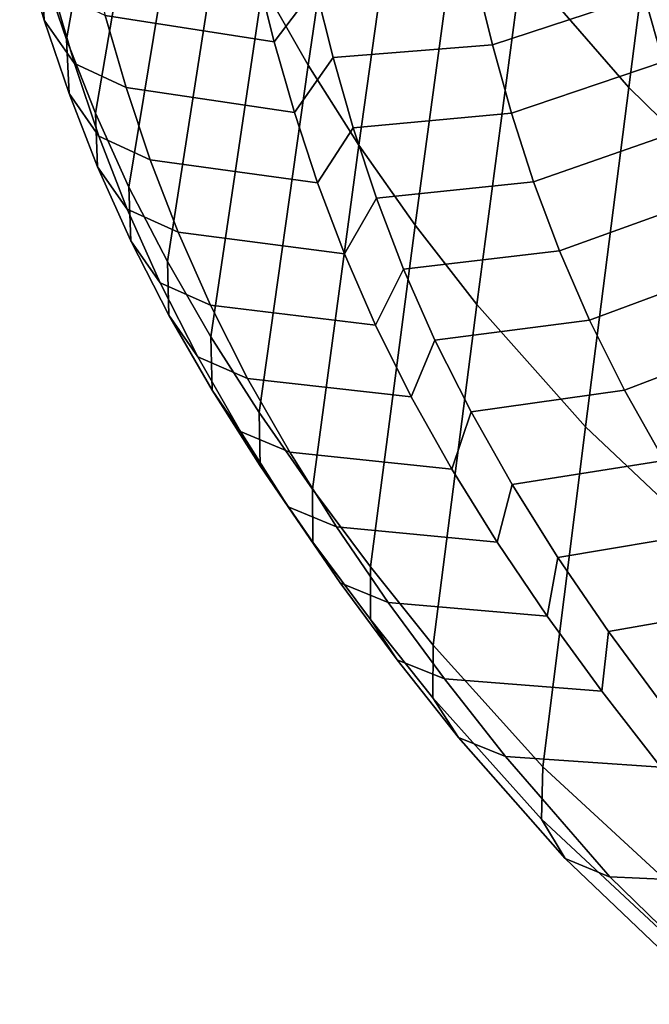
# Model space of a CAD drawing. Units: inches. Extents: x -17.2 to 17.2, y -15.5 to 15.5.
# Drawn here: x -12.1 to -10.8, y -13.4 to -11.3 of the extents above; entities that cross this region are included whole.
import ezdxf

# ---------------------------------------------------------------- set-up
doc = ezdxf.new("R2010")
doc.units = ezdxf.units.IN
doc.header["$MEASUREMENT"] = 0
doc.layers.add('AFUFU-3D-CH-SH', color=2, linetype='Continuous')

msp = doc.modelspace()

# ---------------------------------------------------------------- linework, layer by layer
at = {"layer": 'AFUFU-3D-CH-SH'}
for points in [[(-11.9116, -10.4273, 15.3667), (-11.8653, -10.5899, 15.0567), (-12.0039, -11.3668, 15.131), (-12.0564, -11.2126, 15.4403)], [(-10.9501, -10.4935, 12.5286), (-10.7312, -10.7561, 12.1108), (-10.8226, -11.4675, 12.1928), (-11.0471, -11.2083, 12.6115)], [(-11.4778, -10.514, 13.762), (-11.389, -10.6898, 13.4666), (-11.4962, -11.4208, 13.546), (-11.5913, -11.253, 13.8408)], [(-11.8653, -10.5899, 15.0567), (-11.8116, -10.754, 14.7484), (-11.9432, -11.5215, 14.8234), (-12.0039, -11.3668, 15.131)], [(-11.389, -10.6898, 13.4666), (-11.288, -10.8646, 13.176), (-11.3897, -11.5888, 13.2561), (-11.4962, -11.4208, 13.546)], [(-11.8116, -10.754, 14.7484), (-11.7486, -10.9194, 14.4426), (-11.8727, -11.6769, 14.5182), (-11.9432, -11.5215, 14.8234)], [(-10.7312, -10.7561, 12.1108), (-10.4695, -11.0236, 11.7195), (-10.5537, -11.7309, 11.8024), (-10.8226, -11.4675, 12.1928)], [(-11.288, -10.8646, 13.176), (-11.1742, -11.0378, 12.8908), (-11.2716, -11.7566, 12.9714), (-11.3897, -11.5888, 13.2561)], [(-11.7486, -10.9194, 14.4426), (-11.6754, -11.0858, 14.1398), (-11.792, -11.8334, 14.2162), (-11.8727, -11.6769, 14.5182)], [(-11.1742, -11.0378, 12.8908), (-11.0471, -11.2083, 12.6115), (-11.1417, -11.9237, 12.6924), (-11.2716, -11.7566, 12.9714)], [(-10.7506, -11.4137, 15.7746), (-10.5195, -11.178, 15.7015), (-10.5593, -11.038, 15.9782), (-10.7899, -11.2724, 16.055)], [(-12.096, -11.1726, 15.8113), (-12.1022, -11.0586, 15.7509), (-12.0564, -11.2126, 15.4403), (-12.0507, -11.3262, 15.5015)], [(-11.6754, -11.0858, 14.1398), (-11.5913, -11.253, 13.8408), (-11.7007, -11.9913, 13.9179), (-11.792, -11.8334, 14.2162)], [(-11.481, -11.2565, 16.3007), (-11.5147, -11.1085, 16.5968), (-11.605, -11.2237, 16.299), (-11.5674, -11.3718, 16.0023)], [(-11.1088, -11.3776, 16.0493), (-10.7899, -11.2724, 16.055), (-10.8249, -11.1309, 16.337), (-11.1445, -11.2331, 16.338)], [(-12.032, -11.2641, 15.8702), (-12.096, -11.1726, 15.8113), (-12.0507, -11.3262, 15.5015), (-11.9871, -11.4168, 15.5626)], [(-11.5674, -11.3718, 16.0023), (-11.605, -11.2237, 16.299), (-11.9615, -11.1646, 16.2192), (-11.9224, -11.3161, 15.9137)], [(-12.0507, -11.3262, 15.5015), (-12.0564, -11.2126, 15.4403), (-12.0039, -11.3668, 15.131), (-11.9986, -11.48, 15.1928)], [(-11.0471, -11.2083, 12.6115), (-10.8226, -11.4675, 12.1928), (-10.9132, -12.1804, 12.2737), (-11.1417, -11.9237, 12.6924)], [(-11.4437, -11.4042, 16.005), (-11.1088, -11.3776, 16.0493), (-11.1445, -11.2331, 16.338), (-11.481, -11.2565, 16.3007)], [(-11.5913, -11.253, 13.8408), (-11.4962, -11.4208, 13.546), (-11.5991, -12.1507, 13.6237), (-11.7007, -11.9913, 13.9179)], [(-11.4437, -11.4042, 16.005), (-11.481, -11.2565, 16.3007), (-11.5674, -11.3718, 16.0023), (-11.5249, -11.5198, 15.7063)], [(-11.9224, -11.3161, 15.9137), (-12.032, -11.2641, 15.8702), (-11.9871, -11.4168, 15.5626), (-11.8784, -11.4675, 15.6089)], [(-11.0686, -11.5217, 15.7624), (-10.7506, -11.4137, 15.7746), (-10.7899, -11.2724, 16.055), (-11.1088, -11.3776, 16.0493)], [(-11.5249, -11.5198, 15.7063), (-11.5674, -11.3718, 16.0023), (-11.9224, -11.3161, 15.9137), (-11.8784, -11.4675, 15.6089)], [(-11.9871, -11.4168, 15.5626), (-12.0507, -11.3262, 15.5015), (-11.9986, -11.48, 15.1928), (-11.9356, -11.5698, 15.2557)], [(-11.9986, -11.48, 15.1928), (-12.0039, -11.3668, 15.131), (-11.9432, -11.5215, 14.8234), (-11.9385, -11.6344, 14.8856)], [(-11.4014, -11.552, 15.7099), (-11.0686, -11.5217, 15.7624), (-11.1088, -11.3776, 16.0493), (-11.4437, -11.4042, 16.005)], [(-11.8784, -11.4675, 15.6089), (-11.9871, -11.4168, 15.5626), (-11.9356, -11.5698, 15.2557), (-11.8278, -11.6193, 15.3053)], [(-11.4962, -11.4208, 13.546), (-11.3897, -11.5888, 13.2561), (-11.4873, -12.3118, 13.3343), (-11.5991, -12.1507, 13.6237)], [(-11.4014, -11.552, 15.7099), (-11.4437, -11.4042, 16.005), (-11.5249, -11.5198, 15.7063), (-11.4763, -11.6682, 15.4114)], [(-11.0224, -11.666, 15.4773), (-10.7056, -11.5552, 15.496), (-10.7506, -11.4137, 15.7746), (-11.0686, -11.5217, 15.7624)], [(-11.9356, -11.5698, 15.2557), (-11.9986, -11.48, 15.1928), (-11.9385, -11.6344, 14.8856), (-11.8762, -11.7234, 14.9504)], [(-11.4763, -11.6682, 15.4114), (-11.5249, -11.5198, 15.7063), (-11.8784, -11.4675, 15.6089), (-11.8278, -11.6193, 15.3053)], [(-10.8226, -11.4675, 12.1928), (-10.5537, -11.7309, 11.8024), (-10.6385, -12.4405, 11.8851), (-10.9132, -12.1804, 12.2737)], [(-11.9385, -11.6344, 14.8856), (-11.9432, -11.5215, 14.8234), (-11.8727, -11.6769, 14.5182), (-11.8686, -11.7896, 14.5809)], [(-11.3527, -11.7003, 15.4161), (-11.0224, -11.666, 15.4773), (-11.0686, -11.5217, 15.7624), (-11.4014, -11.552, 15.7099)], [(-11.3527, -11.7003, 15.4161), (-11.4014, -11.552, 15.7099), (-11.4763, -11.6682, 15.4114), (-11.4201, -11.8171, 15.1181)], [(-10.9684, -11.8108, 15.1943), (-10.653, -11.6973, 15.2194), (-10.7056, -11.5552, 15.496), (-11.0224, -11.666, 15.4773)], [(-11.8278, -11.6193, 15.3053), (-11.9356, -11.5698, 15.2557), (-11.8762, -11.7234, 14.9504), (-11.7694, -11.7715, 15.0034)], [(-11.3897, -11.5888, 13.2561), (-11.2716, -11.7566, 12.9714), (-11.3655, -12.4748, 13.05), (-11.4873, -12.3118, 13.3343)], [(-11.4201, -11.8171, 15.1181), (-11.4763, -11.6682, 15.4114), (-11.8278, -11.6193, 15.3053), (-11.7694, -11.7715, 15.0034)], [(-11.8762, -11.7234, 14.9504), (-11.9385, -11.6344, 14.8856), (-11.8686, -11.7896, 14.5809), (-11.807, -11.8779, 14.6473)], [(-11.296, -11.8491, 15.124), (-10.9684, -11.8108, 15.1943), (-11.0224, -11.666, 15.4773), (-11.3527, -11.7003, 15.4161)], [(-11.8686, -11.7896, 14.5809), (-11.8727, -11.6769, 14.5182), (-11.792, -11.8334, 14.2162), (-11.7886, -11.9458, 14.2793)], [(-11.296, -11.8491, 15.124), (-11.3527, -11.7003, 15.4161), (-11.4201, -11.8171, 15.1181), (-11.3549, -11.9669, 14.8271)], [(-10.9051, -11.9564, 14.9138), (-10.5913, -11.8404, 14.9453), (-10.653, -11.6973, 15.2194), (-10.9684, -11.8108, 15.1943)], [(-11.7694, -11.7715, 15.0034), (-11.8762, -11.7234, 14.9504), (-11.807, -11.8779, 14.6473), (-11.7015, -11.9247, 14.7039)], [(-11.3549, -11.9669, 14.8271), (-11.4201, -11.8171, 15.1181), (-11.7694, -11.7715, 15.0034), (-11.7015, -11.9247, 14.7039)], [(-11.2716, -11.7566, 12.9714), (-11.1417, -11.9237, 12.6924), (-11.2337, -12.6397, 12.7713), (-11.3655, -12.4748, 13.05)], [(-11.807, -11.8779, 14.6473), (-11.8686, -11.7896, 14.5809), (-11.7886, -11.9458, 14.2793), (-11.7278, -12.0335, 14.3473)], [(-11.2299, -11.9988, 14.8344), (-10.9051, -11.9564, 14.9138), (-10.9684, -11.8108, 15.1943), (-11.296, -11.8491, 15.124)], [(-11.7886, -11.9458, 14.2793), (-11.792, -11.8334, 14.2162), (-11.7007, -11.9913, 13.9179), (-11.698, -12.1033, 13.9814)], [(-11.2299, -11.9988, 14.8344), (-11.296, -11.8491, 15.124), (-11.3549, -11.9669, 14.8271), (-11.2797, -12.1176, 14.5391)], [(-10.8318, -12.1033, 14.6359), (-10.5199, -11.9847, 14.6739), (-10.5913, -11.8404, 14.9453), (-10.9051, -11.9564, 14.9138)], [(-11.7015, -11.9247, 14.7039), (-11.807, -11.8779, 14.6473), (-11.7278, -12.0335, 14.3473), (-11.6235, -12.0788, 14.4073)], [(-11.2797, -12.1176, 14.5391), (-11.3549, -11.9669, 14.8271), (-11.7015, -11.9247, 14.7039), (-11.6235, -12.0788, 14.4073)], [(-11.1417, -11.9237, 12.6924), (-10.9132, -12.1804, 12.2737), (-11.003, -12.895, 12.3533), (-11.2337, -12.6397, 12.7713)], [(-11.7278, -12.0335, 14.3473), (-11.7886, -11.9458, 14.2793), (-11.698, -12.1033, 13.9814), (-11.6382, -12.1902, 14.051)], [(-11.1539, -12.1495, 14.5477), (-10.8318, -12.1033, 14.6359), (-10.9051, -11.9564, 14.9138), (-11.2299, -11.9988, 14.8344)], [(-11.698, -12.1033, 13.9814), (-11.7007, -11.9913, 13.9179), (-11.5991, -12.1507, 13.6237), (-11.5972, -12.2624, 13.6877)], [(-11.1539, -12.1495, 14.5477), (-11.2299, -11.9988, 14.8344), (-11.2797, -12.1176, 14.5391), (-11.1943, -12.2696, 14.2545)], [(-10.7483, -12.2518, 14.3609), (-10.4383, -12.1306, 14.4054), (-10.5199, -11.9847, 14.6739), (-10.8318, -12.1033, 14.6359)], [(-11.6235, -12.0788, 14.4073), (-11.7278, -12.0335, 14.3473), (-11.6382, -12.1902, 14.051), (-11.535, -12.2342, 14.1144)], [(-11.1943, -12.2696, 14.2545), (-11.2797, -12.1176, 14.5391), (-11.6235, -12.0788, 14.4073), (-11.535, -12.2342, 14.1144)], [(-11.6382, -12.1902, 14.051), (-11.698, -12.1033, 13.9814), (-11.5972, -12.2624, 13.6877), (-11.5384, -12.3485, 13.7591)], [(-11.0677, -12.3016, 14.2646), (-10.7483, -12.2518, 14.3609), (-10.8318, -12.1033, 14.6359), (-11.1539, -12.1495, 14.5477)], [(-11.5972, -12.2624, 13.6877), (-11.5991, -12.1507, 13.6237), (-11.4873, -12.3118, 13.3343), (-11.4862, -12.4232, 13.399)], [(-11.0677, -12.3016, 14.2646), (-11.1539, -12.1495, 14.5477), (-11.1943, -12.2696, 14.2545), (-11.0989, -12.4231, 13.974)], [(-10.9132, -12.1804, 12.2737), (-10.6385, -12.4405, 11.8851), (-10.7241, -13.1525, 11.9675), (-11.003, -12.895, 12.3533)], [(-11.535, -12.2342, 14.1144), (-11.6382, -12.1902, 14.051), (-11.5384, -12.3485, 13.7591), (-11.4365, -12.3911, 13.8256)], [(-11.0989, -12.4231, 13.974), (-11.1943, -12.2696, 14.2545), (-11.535, -12.2342, 14.1144), (-11.4365, -12.3911, 13.8256)], [(-11.5384, -12.3485, 13.7591), (-11.5972, -12.2624, 13.6877), (-11.4862, -12.4232, 13.399), (-11.4286, -12.5084, 13.4722)], [(-10.9713, -12.4552, 13.9857), (-10.6542, -12.4024, 14.0891), (-10.7483, -12.2518, 14.3609), (-11.0677, -12.3016, 14.2646)], [(-11.4862, -12.4232, 13.399), (-11.4873, -12.3118, 13.3343), (-11.3655, -12.4748, 13.05), (-11.3652, -12.5858, 13.1156)], [(-10.9713, -12.4552, 13.9857), (-11.0677, -12.3016, 14.2646), (-11.0989, -12.4231, 13.974), (-10.9938, -12.5785, 13.6981)], [(-11.4365, -12.3911, 13.8256), (-11.5384, -12.3485, 13.7591), (-11.4286, -12.5084, 13.4722), (-11.3279, -12.5499, 13.5414)], [(-10.9938, -12.5785, 13.6981), (-11.0989, -12.4231, 13.974), (-11.4365, -12.3911, 13.8256), (-11.3279, -12.5499, 13.5414)], [(-10.8649, -12.6108, 13.7116), (-10.5496, -12.5557, 13.8208), (-10.6542, -12.4024, 14.0891), (-10.9713, -12.4552, 13.9857)], [(-11.4286, -12.5084, 13.4722), (-11.4862, -12.4232, 13.399), (-11.3652, -12.5858, 13.1156), (-11.3091, -12.6701, 13.1909)], [(-10.8649, -12.6108, 13.7116), (-10.9713, -12.4552, 13.9857), (-10.9938, -12.5785, 13.6981), (-10.8792, -12.736, 13.4272)], [(-11.3652, -12.5858, 13.1156), (-11.3655, -12.4748, 13.05), (-11.2337, -12.6397, 12.7713), (-11.2344, -12.7502, 12.838)], [(-11.3279, -12.5499, 13.5414), (-11.4286, -12.5084, 13.4722), (-11.3091, -12.6701, 13.1909), (-11.2095, -12.7107, 13.2623)], [(-10.8792, -12.736, 13.4272), (-10.9938, -12.5785, 13.6981), (-11.3279, -12.5499, 13.5414), (-11.2095, -12.7107, 13.2623)], [(-10.7488, -12.7687, 13.4427), (-10.4349, -12.7121, 13.5562), (-10.5496, -12.5557, 13.8208), (-10.8649, -12.6108, 13.7116)], [(-11.3091, -12.6701, 13.1909), (-11.3652, -12.5858, 13.1156), (-11.2344, -12.7502, 12.838), (-11.1801, -12.8336, 12.9156)], [(-10.7488, -12.7687, 13.4427), (-10.8649, -12.6108, 13.7116), (-10.8792, -12.736, 13.4272), (-10.7554, -12.8959, 13.1617)], [(-11.003, -12.895, 12.3533), (-11.0057, -13.0052, 12.4221), (-11.2344, -12.7502, 12.838), (-11.2337, -12.6397, 12.7713)], [(-11.2095, -12.7107, 13.2623), (-11.3091, -12.6701, 13.1909), (-11.1801, -12.8336, 12.9156), (-11.0816, -12.8736, 12.9887)], [(-10.7554, -12.8959, 13.1617), (-10.8792, -12.736, 13.4272), (-11.2095, -12.7107, 13.2623), (-11.0816, -12.8736, 12.9887)], [(-11.0057, -13.0052, 12.4221), (-10.9562, -13.0878, 12.5043), (-11.1801, -12.8336, 12.9156), (-11.2344, -12.7502, 12.838)], [(-10.9562, -13.0878, 12.5043), (-10.8616, -13.1269, 12.5806), (-11.0816, -12.8736, 12.9887), (-11.1801, -12.8336, 12.9156)], [(-10.5506, -13.1403, 12.7801), (-10.7554, -12.8959, 13.1617), (-11.0816, -12.8736, 12.9887), (-10.862, -13.1265, 12.5813)], [(-10.7241, -13.1525, 11.9675), (-10.7284, -13.2636, 12.0373), (-11.0057, -13.0052, 12.4221), (-11.003, -12.895, 12.3533)], [(-10.7284, -13.2636, 12.0373), (-10.6846, -13.3469, 12.1233), (-10.9562, -13.0878, 12.5043), (-11.0057, -13.0052, 12.4221)], [(-10.6846, -13.3469, 12.1233), (-10.5966, -13.3852, 12.2039), (-10.8616, -13.1269, 12.5806), (-10.9562, -13.0878, 12.5043)], [(-10.3051, -13.3944, 12.4304), (-10.5506, -13.1403, 12.7801), (-10.862, -13.1265, 12.5813), (-10.5976, -13.3843, 12.2051)]]:
    msp.add_3dface(points, dxfattribs=at)

doc.saveas('drawing.dxf')
